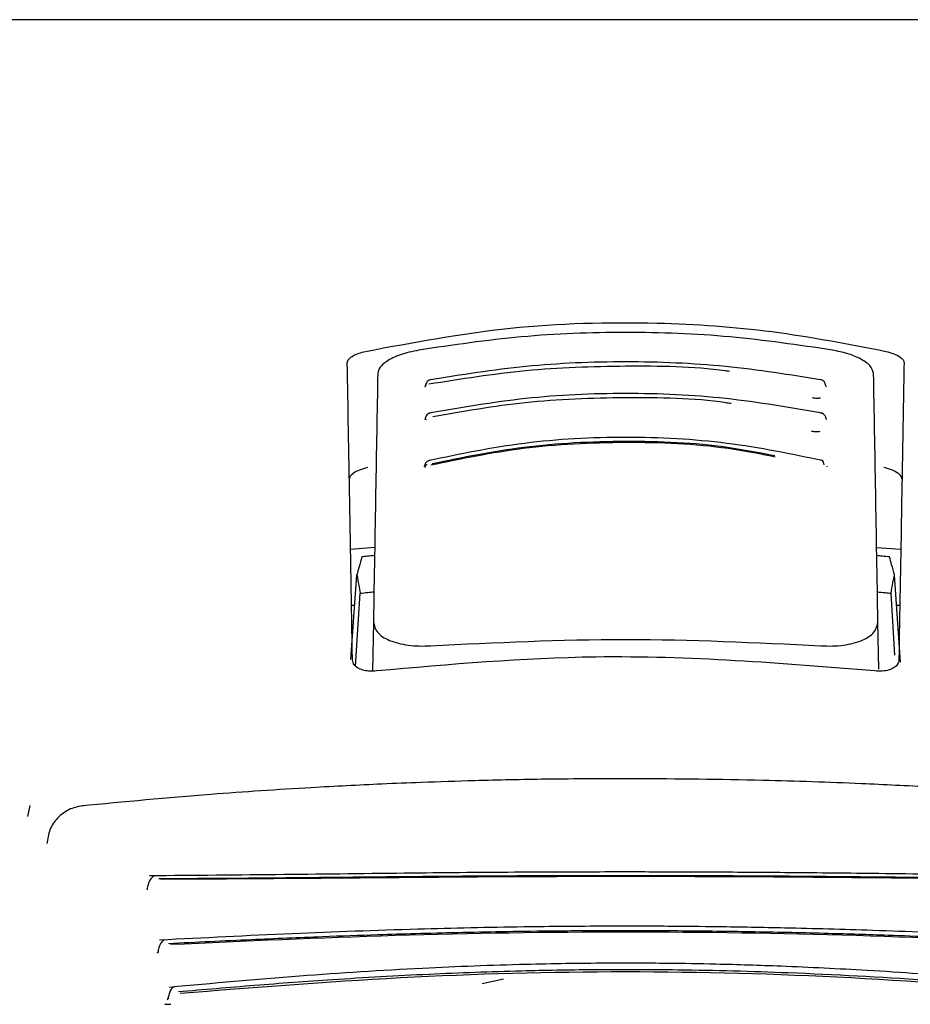
# Model space of a CAD drawing. Units: millimetres. Extents: x 0 to 210, y 0 to 297.
# Drawn here: x 76 to 78, y 182 to 184 of the extents above; entities that cross this region are included whole.
import ezdxf

# ---------------------------------------------------------------- set-up
doc = ezdxf.new("R2010")
doc.units = ezdxf.units.MM
doc.styles.add('SLDTEXTSTYLE0', font='TXT', dxfattribs={"width": 0.75})
doc.dimstyles.new('SLDDIMSTYLE2', dxfattribs={"dimtxt": 3.5, "dimasz": 3.302, "dimexe": 0, "dimexo": 0.0625, "dimgap": 0.875, "dimtad": 1, "dimlfac": 20, "dimrnd": 1e-09, "dimzin": 12, "dimdsep": 46, "dimtxsty": 'SLDTEXTSTYLE0', "dimsah": 1, "dimcen": 0.09, "dimadec": 0, "dimazin": 3, "dimtfac": 1, "dimtmove": 0, "dimatfit": 0, "dimfxl": 1, "dimfrac": 2, "dimtolj": 1, "dimtzin": 12, "dimarcsym": 0})

# ---------------------------------------------------------------- blocks, each defined once
blk = doc.blocks.new('_D_3')
at = {"color": 7, "linetype": 'Continuous', "lineweight": 0}
for p, q in [((90.0686, 192.4815), (90.0686, 202.0212)), ((74.4951, 192.4815), (91.0686, 192.4815)), ((90.0686, 188.7315), (90.0686, 192.4815)), ((74.4951, 188.7315), (91.0686, 188.7315)), ((90.0686, 188.7315), (90.0686, 182.3815))]:
    blk.add_line(p, q, dxfattribs=at)
at = {"color": 7, "linetype": 'Continuous', "lineweight": 18}
for points in [[(90.0686, 192.4815), (90.5686, 195.7835), (89.5686, 195.7835)], [(90.0686, 188.7315), (89.5686, 185.4295), (90.5686, 185.4295)]]:
    blk.add_solid(points, dxfattribs=at)
at = {"color": 7, "linetype": 'Continuous', "lineweight": 18, "insert": (85.5568, 196.849), "char_height": 3.5, "attachment_point": 1, "rotation": 90, "style": 'SLDTEXTSTYLE0'}
blk.add_mtext('75', dxfattribs=at)

msp = doc.modelspace()

# ---------------------------------------------------------------- linework, layer by layer
at = {"color": 7, "linetype": 'Continuous', "lineweight": 25}
for p, q in [((77.54358, 183.75651), (75.13743, 183.75651)), ((79.94974, 183.75651), (77.54358, 183.75651)), ((77.03252, 182.77843), (77.07718, 182.78211)), ((78.005, 182.78129), (78.04965, 182.77843)), ((77.03317, 182.57418), (77.04428, 182.73072)), ((78.04933, 182.56951), (78.03789, 182.73072)), ((77.042, 182.56234), (77.05051, 182.69692)), ((78.03889, 182.58258), (78.03166, 182.69692)), ((77.04026, 182.67401), (77.03434, 182.67401)), ((78.04783, 182.67401), (78.04191, 182.67401)), ((77.07477, 182.64398), (77.07318, 182.55298)), ((78.00892, 182.55662), (78.0074, 182.64398)), ((77.03608, 182.57392), (77.03608, 182.57401)), ((78.04608, 182.57401), (78.04609, 182.57392)), ((76.43945, 182.30462), (76.43514, 182.28429)), ((76.6756, 182.03236), (76.67582, 182.03267)), ((77.27576, 181.97566), (77.31549, 181.98408))]:
    msp.add_line(p, q, dxfattribs=at)
at = {"color": 7, "linetype": 'Continuous', "lineweight": 25, "flags": 128}
msp.add_lwpolyline([(76.47201, 182.23863), (76.4716, 182.23775), (76.47128, 182.23412)], dxfattribs=at)
at = {"color": 7, "linetype": 'Continuous', "lineweight": 25}
for points, knots in [([(77.06021, 183.14386), (77.14867, 183.16049), (77.32313, 183.1933), (77.58057, 183.2004), (77.81549, 183.18429), (77.9525, 183.15746), (78.02196, 183.14386)], [0, 0, 0, 0, 0.2832752, 0.558691, 0.7762607, 1, 1, 1, 1]), ([(77.92342, 183.14612), (77.86064, 183.15542), (77.73534, 183.17399), (77.54109, 183.18118), (77.34683, 183.17399), (77.22152, 183.15542), (77.15875, 183.14612)], [0, 0, 0, 0, 0.2504729, 0.4999989, 0.749525, 1, 1, 1, 1]), ([(77.0265, 183.12283), (77.02707, 183.12509), (77.02821, 183.12958), (77.03682, 183.13573), (77.04775, 183.14062), (77.05611, 183.14279), (77.06021, 183.14386)], [0, 0, 0, 0, 0.2895489, 0.5750829, 0.7916681, 1, 1, 1, 1]), ([(77.15875, 183.14612), (77.14685, 183.14349), (77.12304, 183.13823), (77.0995, 183.12649), (77.08546, 183.11456), (77.08369, 183.10713), (77.08279, 183.10335)], [0, 0, 0, 0, 0.276928, 0.5538086, 0.773326, 1, 1, 1, 1]), ([(77.99938, 183.10335), (77.99794, 183.10819), (77.99511, 183.11771), (77.97583, 183.13039), (77.95146, 183.14023), (77.93277, 183.14416), (77.92342, 183.14612)], [0, 0, 0, 0, 0.2889087, 0.5679524, 0.7837412, 1, 1, 1, 1]), ([(78.02196, 183.14386), (78.02715, 183.14246), (78.0378, 183.13959), (78.04833, 183.13387), (78.05463, 183.12812), (78.05532, 183.1246), (78.05566, 183.12283)], [0, 0, 0, 0, 0.2661408, 0.5458296, 0.7719582, 1, 1, 1, 1]), ([(77.03608, 182.57401), (77.03433, 182.6748), (77.0308, 182.87677), (77.02794, 183.04071), (77.0265, 183.12283)], [0, 0, 0, 0, 0.4990571, 1, 1, 1, 1]), ([(77.90464, 183.09093), (77.84532, 183.1004), (77.72665, 183.11935), (77.54109, 183.12685), (77.35553, 183.11936), (77.23685, 183.1004), (77.17753, 183.09093)], [0, 0, 0, 0, 0.2499469, 0.4999912, 0.7500294, 1, 1, 1, 1]), ([(78.05566, 183.12283), (78.05485, 183.07643), (78.05325, 182.98477), (78.05014, 182.80626), (78.04762, 182.66195), (78.04608, 182.57401)], [0, 0, 0, 0, 0.2859451, 0.5648642, 1, 1, 1, 1]), ([(77.08279, 183.10335), (77.08154, 183.03199), (77.07908, 182.89118), (77.07619, 182.72564), (77.07477, 182.64398)], [0, 0, 0, 0, 0.506727, 1, 1, 1, 1]), ([(77.73286, 183.10678), (77.73044, 183.10712), (77.6682, 183.11582), (77.54074, 183.11773), (77.35547, 183.1115), (77.23656, 183.0925), (77.17712, 183.083)], [0, 0, 0, 0, 0.01328941, 0.34226309, 0.67122858, 1, 1, 1, 1]), ([(78.0074, 182.64398), (78.00597, 182.72564), (78.00308, 182.89118), (78.00063, 183.032), (77.99938, 183.10335)], [0, 0, 0, 0, 0.4932883, 1, 1, 1, 1]), ([(77.18215, 183.09166), (77.18068, 183.09152), (77.17777, 183.09124), (77.17435, 183.08815), (77.1722, 183.08468), (77.17154, 183.08193), (77.17134, 183.08108)], [0, 0, 0, 0, 0.30238568, 0.59648042, 0.87609112, 1, 1, 1, 1]), ([(77.91086, 183.08095), (77.91065, 183.08184), (77.90999, 183.08464), (77.90782, 183.08815), (77.9044, 183.09124), (77.90149, 183.09152), (77.90002, 183.09167)], [0, 0, 0, 0, 0.1297876, 0.4074366, 0.699567, 1, 1, 1, 1]), ([(77.17078, 183.08055), (77.17058, 183.0799), (77.17017, 183.07859), (77.1699, 183.07824), (77.17043, 183.0784), (77.17054, 183.07844)], [0, 0, 0, 0, 0.4410838, 0.8809727, 1, 1, 1, 1]), ([(77.17116, 183.08097), (77.17113, 183.08095), (77.17048, 183.08055), (77.17081, 183.0801), (77.17189, 183.07988), (77.17249, 183.07976)], [0, 0, 0, 0, 0.0181442, 0.4606413, 1, 1, 1, 1]), ([(77.90506, 183.02935), (77.84595, 183.03969), (77.7277, 183.06039), (77.54109, 183.06867), (77.35448, 183.06039), (77.23622, 183.03969), (77.17711, 183.02935)], [0, 0, 0, 0, 0.2499341, 0.4999913, 0.7500396, 1, 1, 1, 1]), ([(77.91194, 183.0785), (77.91197, 183.07855), (77.91205, 183.07869), (77.91164, 183.07986), (77.91139, 183.08055)], [0, 0, 0, 0, 0.4098292, 1, 1, 1, 1]), ([(77.7361, 183.04732), (77.73295, 183.0478), (77.67002, 183.05747), (77.54069, 183.05969), (77.35717, 183.05301), (77.24136, 183.0328), (77.18493, 183.02295)], [0, 0, 0, 0, 0.0175267, 0.3505221, 0.6835056, 1, 1, 1, 1]), ([(77.88578, 183.0583), (77.88714, 183.05809), (77.88982, 183.05767), (77.89395, 183.05746), (77.89788, 183.05753), (77.90023, 183.05782), (77.90138, 183.05796)], [0, 0, 0, 0, 0.2579929, 0.5108279, 0.7582974, 1, 1, 1, 1]), ([(77.18175, 183.03016), (77.18025, 183.03001), (77.17729, 183.0297), (77.17378, 183.02665), (77.17156, 183.0232), (77.17089, 183.02047), (77.17068, 183.01962)], [0, 0, 0, 0, 0.30098625, 0.59409266, 0.87334451, 1, 1, 1, 1]), ([(77.91153, 183.01948), (77.91131, 183.02038), (77.91062, 183.02316), (77.90839, 183.02665), (77.90488, 183.0297), (77.90192, 183.03001), (77.90042, 183.03016)], [0, 0, 0, 0, 0.1331695, 0.4102535, 0.7011823, 1, 1, 1, 1]), ([(77.1705, 183.01949), (77.17046, 183.01946), (77.16985, 183.01902), (77.17031, 183.01852), (77.17152, 183.01828), (77.17219, 183.01814)], [0, 0, 0, 0, 0.0325538, 0.4685422, 1, 1, 1, 1]), ([(77.17017, 183.0191), (77.17003, 183.01866), (77.16982, 183.01797), (77.17007, 183.01782), (77.17016, 183.01777)], [0, 0, 0, 0, 0.6449285, 1, 1, 1, 1]), ([(77.91202, 183.01777), (77.9121, 183.01782), (77.91235, 183.01797), (77.91213, 183.01866), (77.912, 183.0191)], [0, 0, 0, 0, 0.3557273, 1, 1, 1, 1]), ([(77.88477, 182.99668), (77.88612, 182.99644), (77.88877, 182.99598), (77.89291, 182.99572), (77.89687, 182.99575), (77.89925, 182.99602), (77.90043, 182.99616)], [0, 0, 0, 0, 0.258, 0.5108377, 0.7583046, 1, 1, 1, 1]), ([(77.90595, 182.94176), (77.8474, 182.95392), (77.73024, 182.97824), (77.54109, 182.9882), (77.35194, 182.97824), (77.23478, 182.95392), (77.17621, 182.94176)], [0, 0, 0, 0, 0.2499028, 0.4999937, 0.7500675, 1, 1, 1, 1]), ([(77.81751, 182.94853), (77.78879, 182.95419), (77.70034, 182.97164), (77.54088, 182.9781), (77.35281, 182.96898), (77.23703, 182.9451), (77.18078, 182.9335)], [0, 0, 0, 0, 0.1403455, 0.4322314, 0.7241274, 1, 1, 1, 1]), ([(77.81689, 182.95055), (77.78785, 182.95627), (77.69959, 182.97367), (77.54089, 182.98013), (77.35427, 182.97108), (77.23935, 182.94743), (77.18346, 182.93592)], [0, 0, 0, 0, 0.1426204, 0.4335551, 0.72447, 1, 1, 1, 1]), ([(77.18089, 182.94274), (77.17933, 182.94255), (77.17624, 182.94217), (77.17259, 182.93916), (77.17023, 182.93573), (77.16952, 182.93303), (77.16928, 182.93216)], [0, 0, 0, 0, 0.2981463, 0.5892573, 0.8678231, 1, 1, 1, 1]), ([(77.90797, 182.93427), (77.90761, 182.93601), (77.9069, 182.93948), (77.90474, 182.94248), (77.90281, 182.94267), (77.90184, 182.94277)], [0, 0, 0, 0, 0.3331804, 0.6665141, 1, 1, 1, 1]), ([(77.06404, 182.92916), (77.05884, 182.92773), (77.04817, 182.92479), (77.03762, 182.91894), (77.0313, 182.91305), (77.03061, 182.90946), (77.03026, 182.90765)], [0, 0, 0, 0, 0.265739, 0.5454448, 0.7717874, 1, 1, 1, 1]), ([(77.16888, 182.93169), (77.16875, 182.9313), (77.16856, 182.93068), (77.16875, 182.93055), (77.16883, 182.9305)], [0, 0, 0, 0, 0.6292306, 1, 1, 1, 1]), ([(77.1742, 182.93427), (77.17351, 182.93408), (77.17214, 182.93371), (77.17053, 182.93305), (77.16941, 182.93238), (77.16862, 182.93153), (77.1692, 182.93082), (77.17074, 182.93059), (77.17159, 182.93045)], [0, 0, 0, 0, 0.10665768, 0.2144753, 0.32487856, 0.43969266, 0.69218365, 1, 1, 1, 1]), ([(77.91335, 182.9305), (77.91342, 182.93055), (77.91361, 182.93068), (77.91341, 182.9313), (77.91329, 182.93169)], [0, 0, 0, 0, 0.3711958, 1, 1, 1, 1]), ([(78.05191, 182.90765), (78.05134, 182.90996), (78.0502, 182.91454), (78.04156, 182.92084), (78.0306, 182.92585), (78.02223, 182.92807), (78.01812, 182.92916)], [0, 0, 0, 0, 0.28983634, 0.57558159, 0.79207684, 1, 1, 1, 1]), ([(77.05344, 182.76412), (77.05173, 182.75791), (77.04868, 182.74683), (77.04562, 182.73563), (77.04428, 182.73072)], [0, 0, 0, 0, 0.5606502, 1, 1, 1, 1]), ([(77.07691, 182.76635), (77.07252, 182.76594), (77.0647, 182.76521), (77.05688, 182.76445), (77.05344, 182.76412)], [0, 0, 0, 0, 0.5599977, 1, 1, 1, 1]), ([(78.02873, 182.76411), (78.02435, 182.76454), (78.01653, 182.7653), (78.00871, 182.76603), (78.00526, 182.76635)], [0, 0, 0, 0, 0.5600022, 1, 1, 1, 1]), ([(78.03789, 182.73072), (78.03618, 182.73697), (78.03312, 182.74817), (78.03007, 182.75924), (78.02873, 182.76411)], [0, 0, 0, 0, 0.55934744, 1, 1, 1, 1]), ([(77.04428, 182.73072), (77.04545, 182.72444), (77.04753, 182.71323), (77.0496, 182.7019), (77.05051, 182.69692)], [0, 0, 0, 0, 0.5606629, 1, 1, 1, 1]), ([(78.03166, 182.69692), (78.03281, 182.70326), (78.03488, 182.71459), (78.03697, 182.72578), (78.03789, 182.73072)], [0, 0, 0, 0, 0.5593342, 1, 1, 1, 1]), ([(77.05051, 182.69692), (77.05522, 182.69741), (77.06363, 182.69829), (77.07204, 182.69913), (77.07574, 182.6995)], [0, 0, 0, 0, 0.5600075, 1, 1, 1, 1]), ([(78.00643, 182.6995), (78.01114, 182.69903), (78.01955, 182.69818), (78.02796, 182.69731), (78.03166, 182.69692)], [0, 0, 0, 0, 0.5599924, 1, 1, 1, 1]), ([(77.07477, 182.64398), (77.07621, 182.63726), (77.07899, 182.62427), (77.09907, 182.61131), (77.1202, 182.60425), (77.13868, 182.60071), (77.1589, 182.59898), (77.17317, 182.59952), (77.18028, 182.5998)], [0, 0, 0, 0, 0.26549804, 0.51271293, 0.637263, 0.75632741, 0.87848214, 1, 1, 1, 1]), ([(77.90189, 182.5998), (77.90909, 182.59952), (77.92353, 182.59898), (77.94397, 182.60077), (77.9626, 182.6044), (77.98367, 182.61159), (78.00332, 182.62455), (78.00602, 182.63739), (78.0074, 182.64398)], [0, 0, 0, 0, 0.1229791, 0.2466548, 0.367016, 0.4931035, 0.7396771, 1, 1, 1, 1]), ([(77.18028, 182.5998), (77.30055, 182.60569), (77.54108, 182.61749), (77.78162, 182.60569), (77.90189, 182.5998)], [0, 0, 0, 0, 0.5, 1, 1, 1, 1]), ([(77.08059, 182.55327), (77.07666, 182.55299), (77.06864, 182.55243), (77.05708, 182.55403), (77.0463, 182.55784), (77.03771, 182.56458), (77.03665, 182.57065), (77.03608, 182.57392)], [0, 0, 0, 0, 0.1511568, 0.3082727, 0.4829644, 0.7220107, 1, 1, 1, 1]), ([(78.00158, 182.55327), (77.82959, 182.56724), (77.52242, 182.59221), (77.21562, 182.56517), (77.08059, 182.55327)], [0, 0, 0, 0, 0.5599073, 1, 1, 1, 1]), ([(78.04609, 182.57392), (78.04567, 182.57111), (78.04489, 182.56583), (78.0382, 182.55937), (78.02844, 182.55485), (78.0158, 182.55239), (78.00622, 182.55298), (78.00158, 182.55327)], [0, 0, 0, 0, 0.2388771, 0.4498648, 0.6331303, 0.8220621, 1, 1, 1, 1]), ([(77.55717, 182.3542), (77.50269, 182.35404), (77.40435, 182.35375), (77.27296, 182.35087), (77.17193, 182.34761), (77.07107, 182.34347), (76.94113, 182.33678), (76.75504, 182.32451), (76.6143, 182.31119), (76.53471, 182.30366)], [0, 0, 0, 0, 0.1581697, 0.2854931, 0.3819547, 0.4524957, 0.5799006, 0.7624056, 1, 1, 1, 1]), ([(78.54722, 182.30369), (78.49598, 182.30867), (78.40349, 182.31764), (78.27848, 182.32742), (78.18172, 182.33399), (78.0846, 182.33976), (77.95865, 182.34597), (77.77661, 182.3524), (77.63644, 182.35355), (77.55717, 182.3542)], [0, 0, 0, 0, 0.1581615, 0.2854712, 0.3819236, 0.4524611, 0.5798727, 0.7623931, 1, 1, 1, 1]), ([(76.54019, 182.30463), (76.53158, 182.30303), (76.51416, 182.29979), (76.4923, 182.28465), (76.47626, 182.26339), (76.47319, 182.24605), (76.47165, 182.23736)], [0, 0, 0, 0, 0.2434045, 0.4924628, 0.7455582, 1, 1, 1, 1]), ([(76.67022, 182.17449), (76.66921, 182.17406), (76.6672, 182.1732), (76.66442, 182.17063), (76.66195, 182.16731), (76.65989, 182.16333), (76.65826, 182.15894), (76.65712, 182.15438), (76.6565, 182.15084), (76.65638, 182.14896), (76.65635, 182.14854)], [0, 0, 0, 0, 0.1446551, 0.2883062, 0.430019, 0.568979, 0.7045281, 0.8361814, 0.9637847, 1, 1, 1, 1]), ([(78.42115, 182.1746), (78.35044, 182.17514), (78.21554, 182.17617), (78.02112, 182.1787), (77.85659, 182.18037), (77.72691, 182.1813), (77.61353, 182.18174), (77.49054, 182.18183), (77.33208, 182.18127), (77.1334, 182.17958), (76.90227, 182.17658), (76.74338, 182.17528), (76.66106, 182.1746)], [0, 0, 0, 0, 0.1249411, 0.2383551, 0.3321624, 0.4025439, 0.4554965, 0.5213885, 0.6074997, 0.7197665, 0.8548232, 1, 1, 1, 1]), ([(78.40401, 182.16909), (78.32611, 182.16954), (78.18133, 182.17038), (77.97935, 182.17265), (77.82269, 182.17395), (77.68511, 182.17473), (77.56218, 182.17504), (77.44973, 182.17487), (77.35628, 182.17451), (77.27298, 182.17403), (77.20496, 182.1735), (77.14565, 182.17298), (77.07816, 182.17235), (76.97226, 182.17128), (76.83356, 182.16985), (76.73296, 182.16935), (76.67816, 182.16909)], [0, 0, 0, 0, 0.1400384, 0.2602777, 0.3506797, 0.4090951, 0.4951397, 0.5597673, 0.6003539, 0.6543469, 0.7020451, 0.7169991, 0.7563991, 0.8185062, 0.901136, 1, 1, 1, 1]), ([(78.40015, 182.16812), (78.30768, 182.16859), (78.12273, 182.16955), (77.83361, 182.17259), (77.54108, 182.17366), (77.24856, 182.17259), (76.95944, 182.16955), (76.77449, 182.16859), (76.68202, 182.16812)], [0, 0, 0, 0, 0.1666757, 0.3333426, 0.5000004, 0.6666578, 0.8333241, 1, 1, 1, 1]), ([(76.65596, 182.15113), (76.65594, 182.15078), (76.65592, 182.15043), (76.65603, 182.15055), (76.65603, 182.15055)], [0, 0, 0, 0, 0.96824923, 1, 1, 1, 1]), ([(78.40257, 182.05578), (78.33265, 182.05933), (78.1994, 182.06611), (78.00903, 182.07361), (77.84854, 182.07812), (77.72219, 182.08041), (77.61167, 182.08148), (77.49176, 182.08168), (77.33736, 182.08032), (77.1437, 182.07602), (76.91776, 182.06784), (76.76097, 182.0599), (76.67964, 182.05578)], [0, 0, 0, 0, 0.1251328, 0.2384344, 0.3320951, 0.4024367, 0.4554417, 0.5214485, 0.607656, 0.7198085, 0.8546691, 1, 1, 1, 1]), ([(78.38591, 182.04927), (78.31996, 182.05245), (78.20142, 182.05815), (78.04373, 182.06419), (77.9078, 182.06835), (77.78342, 182.07115), (77.65448, 182.07282), (77.54581, 182.07324), (77.46065, 182.07294), (77.38784, 182.07229), (77.31299, 182.07127), (77.23125, 182.06964), (77.15519, 182.06772), (77.07192, 182.06522), (76.97051, 182.06163), (76.84093, 182.05628), (76.74709, 182.05174), (76.69626, 182.04927)], [0, 0, 0, 0, 0.1202776, 0.2161819, 0.2810544, 0.3606843, 0.4346835, 0.5066131, 0.5503943, 0.5833841, 0.6338658, 0.6813943, 0.7268171, 0.7677866, 0.8285776, 0.9071264, 1, 1, 1, 1]), ([(78.38251, 182.04749), (78.24493, 182.05371), (77.96977, 182.06614), (77.54108, 182.07288), (77.1124, 182.06614), (76.83724, 182.05371), (76.69966, 182.04749)], [0, 0, 0, 0, 0.2500135, 0.5000002, 0.7499867, 1, 1, 1, 1]), ([(76.68879, 182.05615), (76.68787, 182.05576), (76.68604, 182.05498), (76.68353, 182.05258), (76.68133, 182.04945), (76.67893, 182.0445), (76.67733, 182.03866), (76.67657, 182.03376), (76.67647, 182.03198), (76.67645, 182.03163)], [0, 0, 0, 0, 0.1460821, 0.2910845, 0.4340199, 0.5740353, 0.841486, 0.9696724, 1, 1, 1, 1]), ([(76.67593, 182.03421), (76.67589, 182.03373), (76.67583, 182.0328), (76.67582, 182.03274), (76.67582, 182.03271)], [0, 0, 0, 0, 0.52682214, 1, 1, 1, 1]), ([(78.3845, 181.96856), (78.31579, 181.9748), (78.18492, 181.9867), (77.99859, 181.99965), (77.84168, 182.00738), (77.71819, 182.01129), (77.6101, 182.01312), (77.49281, 182.01343), (77.34186, 182.01113), (77.15256, 182.00379), (76.93154, 181.9897), (76.77759, 181.97578), (76.69771, 181.96856)], [0, 0, 0, 0, 0.1251823, 0.238423, 0.3320322, 0.4023731, 0.4554147, 0.5214883, 0.6077573, 0.7198805, 0.8546484, 1, 1, 1, 1]), ([(78.36777, 181.96004), (78.27746, 181.96766), (78.10465, 181.98226), (77.85949, 181.99554), (77.65353, 182.00111), (77.48869, 182.00145), (77.33508, 181.99886), (77.17436, 181.993), (77.00976, 181.98351), (76.85522, 181.97225), (76.76118, 181.96409), (76.7144, 181.96004)], [0, 0, 0, 0, 0.1673401, 0.3202266, 0.4423395, 0.5363674, 0.6147711, 0.7171886, 0.8249959, 0.9129433, 1, 1, 1, 1]), ([(78.36457, 181.95703), (78.22961, 181.96785), (77.95973, 181.98948), (77.54108, 182.00075), (77.12244, 181.98948), (76.85255, 181.96785), (76.7176, 181.95703)], [0, 0, 0, 0, 0.2500294, 0.5000013, 0.7499733, 1, 1, 1, 1]), ([(76.70679, 181.96937), (76.70511, 181.96855), (76.70179, 181.96695), (76.69807, 181.96048), (76.69623, 181.95377), (76.69552, 181.94924), (76.69541, 181.94758), (76.6954, 181.94729)], [0, 0, 0, 0, 0.2920341, 0.5757067, 0.8448386, 0.9737374, 1, 1, 1, 1]), ([(76.68841, 181.93806), (76.68926, 181.93784), (76.691, 181.93737), (76.69524, 181.93717), (76.69882, 181.93744), (76.70065, 181.93759)], [0, 0, 0, 0, 0.3171793, 0.6507457, 1, 1, 1, 1]), ([(76.69483, 181.94943), (76.69471, 181.94848), (76.69448, 181.94659), (76.69398, 181.94589), (76.69373, 181.94554)], [0, 0, 0, 0, 0.499879, 1, 1, 1, 1])]:
    msp.add_open_spline(points, degree=3, knots=knots, dxfattribs=at)

# ---------------------------------------------------------------- dimensions: what is measured, and where the dimension line sits
at = {"color": 7, "linetype": 'Continuous', "lineweight": 18}
dim = msp.add_linear_dim(base=(90.06858, 192.48151), p1=(73.49508, 188.73151), p2=(73.49508, 192.48151), angle=90, dimstyle='SLDDIMSTYLE2', dxfattribs=at)
dim.commit()
dim.dimension.update_dxf_attribs({"geometry": '_D_3', "text_midpoint": (90.06858, 199.43512), "dimtype": 160})

doc.saveas('drawing.dxf')
